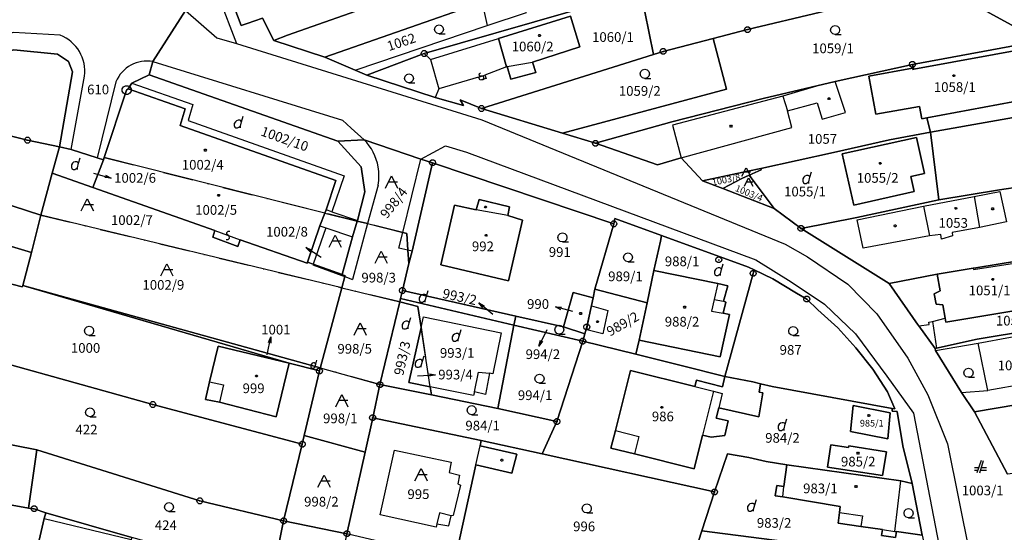
# Model space of a CAD drawing. Extents: x -580718 to -576608, y -1277549 to -1273406.
# Drawn here: x -579070 to -578907, y -1275371 to -1275286 of the extents above; entities that cross this region are included whole.
import ezdxf
from ezdxf.enums import TextEntityAlignment as Align

# ---------------------------------------------------------------- set-up
doc = ezdxf.new("R2010")
doc.units = 0
doc.header["$LTSCALE"] = 10
doc.header["$MEASUREMENT"] = 0
doc.linetypes.add('DASHDOT', pattern=[1, 0.5, -0.25, 0, -0.25])
doc.layers.get('0').update_dxf_attribs({"color": 2, "linetype": 'CONTINUOUS'})
for name, color, linetype in [('KLADPAR', 7, 'CONTINUOUS'), ('POLYGON', 7, 'CONTINUOUS'), ('ZAPPAR', 7, 'CONTINUOUS'), ('ZNACKY', 7, 'CONTINUOUS')]:
    doc.layers.add(name, color=color, linetype=linetype)
doc.styles.get("Standard").update_dxf_attribs({"font": 'txt', "height": 0.2})

# ---------------------------------------------------------------- blocks, each defined once
blk = doc.blocks.new('304')
blk.add_lwpolyline([(0, 0), (-0.375, 0.101), (-0.649, 0.375), (-0.75, 0.75), (-0.649, 1.125), (-0.375, 1.399), (0, 1.5), (0.375, 1.399), (0.649, 1.125), (0.75, 0.75), (0.649, 0.375), (0.375, 0.101), (0, 0), (1, -0.001)])
blk = doc.blocks.new('402')
blk.add_lwpolyline([(0.087, 0.152), (0.175, 0), (0.087, -0.152), (-0.087, -0.152), (-0.175, 0), (-0.087, 0.152), (0.087, 0.152)])
blk = doc.blocks.new('SLUCKA_MENSI')
blk.add_lwpolyline([(-0.04, -0.61), (0.21, -0.52), (0.3, -0.28), (0.19, -0.08), (-0.22, 0.08), (-0.3, 0.32), (-0.17, 0.54), (0.04, 0.6)])
blk = doc.blocks.new('105')
for points in [[(0.154, 0.476), (0.404, 0.294), (0.5, 0), (0.404, -0.294), (0.154, -0.476), (-0.154, -0.476), (-0.404, -0.294), (-0.5, 0), (-0.404, 0.294), (-0.154, 0.476), (0.154, 0.476)], [(-0.119, 0), (0.12, 0)]]:
    blk.add_lwpolyline(points)
blk = doc.blocks.new('DVUR')
for points in [[(0.636, 1), (0.909, 1.909)], [(0.455, 0), (0.455, 0.273), (0.636, 1), (0.545, 1.182), (0.364, 1.273), (0.091, 1.273), (-0.182, 1.182), (-0.364, 1), (-0.545, 0.727), (-0.545, 0.364), (-0.455, 0.091), (-0.273, 0), (0, 0), (0.182, 0.091), (0.455, 0.273)]]:
    blk.add_lwpolyline(points)
blk = doc.blocks.new('SIPKA_2')
for points in [[(-0.2, 2), (0, 3)], [(0, 0), (0, 3), (0.2, 2)]]:
    blk.add_lwpolyline(points)
blk = doc.blocks.new('OSTAT_PLOCHA')
for points in [[(-1, 0), (0, 2), (1, 0)], [(1, 1), (-0.5, 1)]]:
    blk.add_lwpolyline(points)
blk = doc.blocks.new('218')
blk.add_lwpolyline([(-0.05, -0.75), (0.25, -0.65), (0.37, -0.34), (0.23, -0.07), (-0.25, 0.1), (-0.37, 0.38), (-0.23, 0.67), (0.05, 0.75)])
blk = doc.blocks.new('101')
for points in [[(0.194, 0.724), (0.53, 0.53), (0.724, 0.194), (0.724, -0.194), (0.53, -0.53), (0.194, -0.724), (-0.194, -0.724), (-0.53, -0.53), (-0.724, -0.194), (-0.724, 0.194), (-0.53, 0.53), (-0.194, 0.724), (0.194, 0.724)], [(-0.05, 0), (0.05, 0)]]:
    blk.add_lwpolyline(points)
blk = doc.blocks.new('CESTA')
for points in [[(0.1, 2), (-0.6, 0)], [(-0.1, 0), (0.5, 2)], [(-0.32, 0.8), (-1, 0.8)], [(-1, 0.4), (-0.46, 0.4)], [(0.02, 0.4), (1, 0.4)], [(1, 0.8), (0.14, 0.8)]]:
    blk.add_lwpolyline(points)

msp = doc.modelspace()

# ---------------------------------------------------------------- linework, layer by layer
at = {"layer": 'KLADPAR', "color": 7, "linetype": 'DASHDOT'}
for p, q in [((-579055.65, -1275309.03), (-579019.22, -1275318.19)), ((-579066.14, -1275318.55), (-579016.41, -1275330.53)), ((-579013.88, -1275319.52), (-579019.22, -1275318.19)), ((-579006.86, -1275332.88), (-579016.41, -1275330.53)), ((-579003.32, -1275337.13), (-579001.84, -1275346.9)), ((-579010.12, -1275346.54), (-579019.98, -1275343.76)), ((-579001.84, -1275346.9), (-579001.63, -1275348.26))]:
    msp.add_line(p, q, dxfattribs=at)
at = {"layer": 'KLADPAR', "color": 7, "linetype": 'Continuous'}
for p, q in [((-579019.22, -1275318.19), (-579055.65, -1275309.03)), ((-579001.43, -1275309.88), (-578971.49, -1275319.98)), ((-579016.41, -1275330.53), (-579066.14, -1275318.55)), ((-579019.22, -1275318.19), (-579013.88, -1275319.52)), ((-579016.41, -1275330.53), (-579006.86, -1275332.88)), ((-579006.86, -1275332.88), (-579006.73, -1275332.34)), ((-579006.86, -1275332.88), (-579010.12, -1275346.54)), ((-579019.98, -1275343.76), (-579010.12, -1275346.54))]:
    msp.add_line(p, q, dxfattribs=at)
for points in [[(-578849.95, -1275317.71), (-578867.01, -1275308.36), (-578884.59, -1275298.71), (-578900.99, -1275289.74), (-578917.74, -1275280.56), (-578933.61, -1275271.86), (-578940.85, -1275267.89), (-578947.95, -1275264), (-578960.95, -1275256.89), (-578976.61, -1275248.29)], [(-579035.21, -1275281.08), (-579006.76, -1275270.58), (-578997.94, -1275268.23), (-578994.64, -1275277.97), (-579025.41, -1275288.79), (-579027.63, -1275289.69), (-579029.53, -1275286), (-579032.04, -1275286.87), (-579033.07, -1275287.23), (-579035.02, -1275281.92), (-579035.21, -1275281.08)], [(-579027.63, -1275289.69), (-579025.41, -1275288.79), (-578994.64, -1275277.97), (-578967.11, -1275269.73), (-578964.47, -1275268.94), (-578962.93, -1275274.28), (-578968.23, -1275275.83), (-578982.97, -1275280), (-578993.37, -1275283.43), (-579019.23, -1275292.45), (-579027.63, -1275289.69)], [(-578967.07, -1275281.34), (-578961.36, -1275279.72), (-578958.47, -1275278.9), (-578955.08, -1275277.93), (-578952.96, -1275277.33), (-578945.47, -1275275.2), (-578937.33, -1275272.89), (-578933.61, -1275271.86), (-578917.74, -1275280.56), (-578925.29, -1275282.08), (-578949.41, -1275287.88), (-578955.06, -1275289.35), (-578963.33, -1275291.49), (-578964.94, -1275291.99), (-578967.07, -1275281.34)], [(-579019.23, -1275292.45), (-578993.37, -1275283.43), (-578982.97, -1275280), (-578968.23, -1275275.83), (-578967.07, -1275281.34), (-578978.64, -1275284.9), (-579002.8, -1275291.84), (-579012.3, -1275295.42), (-579014.21, -1275294.6), (-579019.23, -1275292.45)], [(-578925.29, -1275282.08), (-578917.74, -1275280.56), (-578900.99, -1275289.74), (-578922.17, -1275293.63), (-578934.91, -1275296.44), (-578946.8, -1275299.29), (-578961.88, -1275303.13), (-578974.52, -1275306.67), (-578979.94, -1275305.02), (-578952.89, -1275297.75), (-578955.06, -1275289.35), (-578949.41, -1275287.88), (-578925.29, -1275282.08)], [(-579035.02, -1275281.92), (-579033.07, -1275287.23), (-579032.04, -1275286.87), (-579029.53, -1275286), (-579027.63, -1275289.69), (-579019.23, -1275292.45), (-579014.21, -1275294.6), (-579012.3, -1275295.42), (-579000.98, -1275299.08), (-578996.31, -1275300.43), (-578996.88, -1275299.5), (-578993.35, -1275300.92), (-578979.94, -1275305.02), (-578974.52, -1275306.67), (-578964.29, -1275310.25), (-578960.37, -1275309.1), (-578956.83, -1275312.85), (-578953.51, -1275314.13), (-578944.99, -1275317.42), (-578940.57, -1275320.74), (-578926.02, -1275329.83), (-578921.22, -1275336.7), (-578921.11, -1275336.86), (-578918.42, -1275340.59), (-578918.35, -1275340.93), (-578914.05, -1275347.85), (-578911.93, -1275351.06), (-578906.48, -1275361.34)], [(-578978.64, -1275284.9), (-578967.07, -1275281.34), (-578964.94, -1275291.99), (-578993.35, -1275300.92), (-578996.88, -1275299.5), (-578996.31, -1275300.43), (-579000.98, -1275299.08), (-579012.3, -1275295.42)], [(-579042.23, -1275284.74), (-579047.62, -1275293.18), (-579048.25, -1275295.38), (-579051.1, -1275296.73), (-579051.69, -1275297.68), (-579051.96, -1275297.88), (-579055.65, -1275309.03), (-579055.79, -1275309.43), (-579056.84, -1275309.05), (-579061.11, -1275307.71), (-579063.05, -1275307.23), (-579060.88, -1275294.86), (-579061.58, -1275293.13), (-579063.4, -1275291.92), (-579070.61, -1275291.2), (-579075.51, -1275292.31), (-579105.16, -1275291.23), (-579117.1, -1275288.81), (-579133.84, -1275290.8), (-579136.77, -1275291.82), (-579139.11, -1275293.95), (-579140.35, -1275297.31), (-579143.55, -1275295.72), (-579164.73, -1275285.15)], [(-578920.57, -1275371.45), (-578922.2, -1275362.9), (-578923.73, -1275356.67), (-578924.67, -1275351), (-578925.51, -1275350.92), (-578925.53, -1275350.47), (-578925.05, -1275350.53), (-578926.31, -1275347.73), (-578928.7, -1275344), (-578931.5, -1275340.45), (-578934.51, -1275337.19), (-578937.77, -1275334.17), (-578939.62, -1275332.41), (-578941.32, -1275331.41), (-578945.23, -1275329.07), (-578948.31, -1275327.57), (-578949.22, -1275327.12), (-578963.59, -1275321.9), (-578971.31, -1275319.1), (-578971.49, -1275319.98), (-579001.43, -1275309.88), (-579003.38, -1275309.32), (-579012.72, -1275306.08), (-579017.09, -1275306.33), (-579048.25, -1275295.38), (-579047.62, -1275293.18), (-579042.23, -1275284.74)], [(-579012.3, -1275295.42), (-579002.8, -1275291.84), (-578978.64, -1275284.9)], [(-578990.52, -1275289.33), (-578978.67, -1275285.67), (-578977.11, -1275290.72), (-578984.93, -1275293.29), (-578984.37, -1275294.98), (-578988.5, -1275296.09), (-578989.08, -1275294), (-578989.19, -1275294.04), (-578990.52, -1275289.33)], [(-578978.67, -1275285.67), (-578990.52, -1275289.33), (-578989.19, -1275294.04), (-578989.08, -1275294), (-578988.5, -1275296.09), (-578984.37, -1275294.98), (-578984.93, -1275293.29), (-578977.11, -1275290.72), (-578978.67, -1275285.67)], [(-579140.35, -1275297.31), (-579139.11, -1275293.95), (-579136.77, -1275291.82), (-579133.84, -1275290.8), (-579117.1, -1275288.81), (-579105.16, -1275291.23), (-579075.51, -1275292.31), (-579070.61, -1275291.2), (-579063.4, -1275291.92), (-579061.58, -1275293.13), (-579060.88, -1275294.86), (-579063.05, -1275307.23), (-579068.34, -1275306.16), (-579097.33, -1275298.9), (-579114.9, -1275294.47), (-579118.3, -1275294.83), (-579140.35, -1275297.31)], [(-578964.94, -1275291.99), (-578963.33, -1275291.49), (-578955.06, -1275289.35), (-578952.89, -1275297.75), (-578979.94, -1275305.02), (-578993.35, -1275300.92), (-578964.94, -1275291.99)], [(-578900.99, -1275289.74), (-578884.59, -1275298.71), (-578919.17, -1275304.81), (-578919.8, -1275302.47), (-578900.86, -1275298.95), (-578902.36, -1275290.85), (-578921.95, -1275294.44), (-578922.17, -1275293.63), (-578900.99, -1275289.74)], [(-578929.36, -1275295.57), (-578922.14, -1275294.23), (-578922.09, -1275294.46), (-578921.95, -1275294.44), (-578902.36, -1275290.85), (-578900.86, -1275298.95), (-578919.8, -1275302.47), (-578920.62, -1275302.62), (-578920.98, -1275300.59), (-578928.21, -1275301.85), (-578929.36, -1275295.57)], [(-578974.52, -1275306.67), (-578961.88, -1275303.13), (-578946.8, -1275299.29), (-578934.91, -1275296.44), (-578922.17, -1275293.63), (-578921.95, -1275294.44), (-578922.09, -1275294.46), (-578922.14, -1275294.23), (-578929.36, -1275295.57), (-578928.21, -1275301.85), (-578920.98, -1275300.59), (-578920.62, -1275302.62), (-578919.8, -1275302.47), (-578919.17, -1275304.81), (-578925.94, -1275306.11), (-578935.19, -1275308.19), (-578947.2, -1275310.82), (-578949.33, -1275311.29), (-578956.83, -1275312.85), (-578960.37, -1275309.1), (-578964.29, -1275310.25), (-578974.52, -1275306.67)], [(-579019.22, -1275318.19), (-579019.01, -1275317.68), (-579017.41, -1275312.8), (-579043.11, -1275303.75), (-579042.29, -1275301), (-579051.69, -1275297.68), (-579051.1, -1275296.73), (-579048.25, -1275295.38), (-579017.09, -1275306.33), (-579013.2, -1275310.58), (-579012.6, -1275314.68), (-579013.85, -1275319.41), (-579013.88, -1275319.52)], [(-579055.65, -1275309.03), (-579051.96, -1275297.88), (-579051.69, -1275297.68), (-579042.29, -1275301), (-579043.11, -1275303.75), (-579017.41, -1275312.8), (-579019.01, -1275317.68), (-579019.22, -1275318.19)], [(-579097.33, -1275298.9), (-579068.34, -1275306.16), (-579063.05, -1275307.23), (-579064.24, -1275311.58), (-579066.14, -1275318.55), (-579087.02, -1275311.78), (-579097.26, -1275308.08), (-579099.64, -1275307.8), (-579097.33, -1275298.9)], [(-578919.17, -1275304.81), (-578884.59, -1275298.71), (-578867.01, -1275308.36), (-578900.43, -1275313.27), (-578907.79, -1275314.34), (-578917.82, -1275315.99), (-578919.17, -1275304.81)], [(-578940.57, -1275320.74), (-578944.99, -1275317.42), (-578949.12, -1275311.94), (-578947.16, -1275311.04), (-578947.2, -1275310.82), (-578935.19, -1275308.19), (-578925.94, -1275306.11), (-578919.17, -1275304.81)], [(-578919.17, -1275304.81), (-578917.82, -1275315.99), (-578931.36, -1275318.95), (-578940.57, -1275320.74)], [(-579013.88, -1275319.52), (-579013.85, -1275319.41), (-579012.6, -1275314.68), (-579013.2, -1275310.58), (-579017.09, -1275306.33), (-579012.72, -1275306.08), (-579003.38, -1275309.32), (-579001.43, -1275309.88), (-579004.82, -1275324.49), (-579005.35, -1275326.52)], [(-578933.76, -1275308.41), (-578921.49, -1275305.7), (-578920.15, -1275311.64), (-578922.43, -1275312.15), (-578921.87, -1275314.65), (-578931.85, -1275316.9), (-578933.76, -1275308.41)], [(-578921.49, -1275305.7), (-578933.76, -1275308.41), (-578931.85, -1275316.9), (-578921.87, -1275314.65), (-578922.43, -1275312.15), (-578920.15, -1275311.64), (-578921.49, -1275305.7)], [(-579057.57, -1275314), (-579064.24, -1275311.58), (-579063.05, -1275307.23), (-579061.11, -1275307.71), (-579056.84, -1275309.05), (-579055.79, -1275309.43), (-579057.57, -1275314)], [(-579019.22, -1275318.19), (-579020.07, -1275320.31), (-579022.06, -1275326.29), (-579022.13, -1275326.5), (-579033.2, -1275322.64), (-579033.61, -1275323.74), (-579037.75, -1275322.21), (-579037.38, -1275321.08), (-579057.57, -1275314), (-579055.79, -1275309.43), (-579055.65, -1275309.03)], [(-578971.49, -1275319.98), (-578974.6, -1275330.79), (-578974.88, -1275332.2), (-578978.21, -1275331.32), (-578979.8, -1275336.98), (-578987.69, -1275335.21), (-579006.41, -1275331), (-579005.35, -1275326.52), (-579004.82, -1275324.49), (-579001.43, -1275309.88)], [(-579066.14, -1275318.55), (-579064.24, -1275311.58), (-579057.57, -1275314)], [(-578947.16, -1275311.04), (-578949.12, -1275311.94), (-578950.36, -1275312.51), (-578953.51, -1275314.13), (-578956.83, -1275312.85), (-578949.33, -1275311.29), (-578947.2, -1275310.82), (-578947.16, -1275311.04)], [(-579087.02, -1275311.78), (-579066.14, -1275318.55), (-579067.7, -1275324.72), (-579089.45, -1275318.24), (-579087.02, -1275311.78)], [(-578953.51, -1275314.13), (-578950.36, -1275312.51), (-578949.12, -1275311.94), (-578944.99, -1275317.42), (-578953.51, -1275314.13)], [(-578940.57, -1275320.74), (-578931.36, -1275318.95), (-578917.82, -1275315.99), (-578907.79, -1275314.34), (-578900.43, -1275313.27), (-578897.59, -1275324.96), (-578911.72, -1275327.23), (-578912.14, -1275327.3), (-578917.75, -1275328.24), (-578918.1, -1275328.31), (-578926.02, -1275329.83), (-578940.57, -1275320.74)], [(-579057.57, -1275314), (-579037.38, -1275321.08), (-579037.75, -1275322.21), (-579033.61, -1275323.74), (-579033.2, -1275322.64), (-579022.13, -1275326.5), (-579022.06, -1275326.29), (-579021.13, -1275326.63), (-579016.38, -1275328.37), (-579015.88, -1275328.55), (-579015.92, -1275328.69), (-579016.41, -1275330.53)], [(-578986.55, -1275319.39), (-578989, -1275318.63), (-578988.71, -1275317.15), (-578993.71, -1275315.97), (-578994.21, -1275317.66), (-578997.83, -1275316.87), (-579000.05, -1275326.77), (-578988.88, -1275329.41), (-578986.55, -1275319.39)], [(-578997.83, -1275316.87), (-578994.21, -1275317.66), (-578993.71, -1275315.97), (-578988.71, -1275317.15), (-578989, -1275318.63), (-578986.55, -1275319.39), (-578988.88, -1275329.41), (-579000.05, -1275326.77), (-578997.83, -1275316.87)], [(-579089.45, -1275318.24), (-579067.7, -1275324.72), (-579069.1, -1275330.17), (-579069.24, -1275330.37), (-579085.19, -1275326.27), (-579091.26, -1275324.55), (-579089.45, -1275318.24)], [(-579069.1, -1275330.17), (-579067.7, -1275324.72), (-579066.14, -1275318.55)], [(-579022.06, -1275326.29), (-579020.07, -1275320.31), (-579019.22, -1275318.19)], [(-579013.88, -1275319.52), (-579014.66, -1275322.15), (-579016.38, -1275328.37), (-579021.13, -1275326.63), (-579022.06, -1275326.29)], [(-579016.41, -1275330.53), (-579015.92, -1275328.69), (-579015.88, -1275328.55), (-579016.38, -1275328.37), (-579014.66, -1275322.15), (-579013.88, -1275319.52)], [(-579013.88, -1275319.52), (-579012.15, -1275319.95), (-579006.35, -1275321.4), (-579005.69, -1275321.57), (-579005.5, -1275324.34), (-579005.35, -1275326.52)], [(-578971.31, -1275319.1), (-578963.59, -1275321.9), (-578963.8, -1275322.84), (-578964.87, -1275327.71), (-578966, -1275333.03), (-578974.6, -1275330.79), (-578971.49, -1275319.98), (-578971.31, -1275319.1)], [(-578963.8, -1275322.84), (-578963.59, -1275321.9), (-578949.22, -1275327.12), (-578948.31, -1275327.57), (-578948.48, -1275328.17), (-578953.15, -1275345.22), (-578960.14, -1275343.46), (-578967.85, -1275341.54), (-578967.32, -1275339.2), (-578953.95, -1275341.93), (-578952.39, -1275334.96), (-578953.45, -1275334.75), (-578952.99, -1275332.91), (-578953.36, -1275332.78), (-578952.65, -1275330.2), (-578954.32, -1275329.83), (-578964.87, -1275327.71), (-578963.8, -1275322.84)], [(-578918.1, -1275328.31), (-578917.75, -1275328.24), (-578912.14, -1275327.3), (-578911.72, -1275327.23), (-578897.59, -1275324.96), (-578889.64, -1275324.06), (-578888.66, -1275329.85), (-578894.29, -1275330.72), (-578898.15, -1275331.31), (-578899.55, -1275333.24), (-578901.44, -1275331.87), (-578904.6, -1275332.5), (-578904.45, -1275334.2), (-578916.63, -1275336.24), (-578916.76, -1275335.55), (-578917.16, -1275333.38), (-578918.26, -1275333.23), (-578918.57, -1275331.53), (-578917.6, -1275331.03), (-578918.1, -1275328.31)], [(-579085.19, -1275326.27), (-579069.24, -1275330.37), (-579069.1, -1275330.17), (-579025.14, -1275342.98), (-579036.83, -1275340.21), (-579038.3, -1275346.07), (-579038.96, -1275349), (-579036.6, -1275349.45), (-579027.27, -1275351.86), (-579025.14, -1275342.98), (-579020.12, -1275344.29), (-579022.62, -1275354.98), (-579022.95, -1275356.39), (-579047.63, -1275349.84), (-579085.2, -1275339.39), (-579087.3, -1275338.68), (-579088.19, -1275338.15), (-579085.19, -1275326.27)], [(-579005.35, -1275326.52), (-579006.41, -1275331), (-579006.73, -1275332.34), (-579006.86, -1275332.88)], [(-578964.87, -1275327.71), (-578954.32, -1275329.83), (-578952.65, -1275330.2), (-578953.36, -1275332.78), (-578952.99, -1275332.91), (-578953.45, -1275334.75), (-578952.39, -1275334.96), (-578953.95, -1275341.93), (-578967.32, -1275339.2), (-578966, -1275333.03), (-578964.87, -1275327.71)], [(-578948.48, -1275328.17), (-578948.31, -1275327.57), (-578945.23, -1275329.07), (-578941.32, -1275331.41), (-578939.62, -1275332.41), (-578937.77, -1275334.17), (-578934.51, -1275337.19), (-578931.5, -1275340.45), (-578928.7, -1275344), (-578926.31, -1275347.73), (-578925.05, -1275350.53), (-578925.53, -1275350.47), (-578945.35, -1275346.88), (-578947.25, -1275346.42), (-578948.51, -1275346.11), (-578953.15, -1275345.22), (-578948.48, -1275328.17)], [(-578926.02, -1275329.83), (-578918.1, -1275328.31), (-578917.6, -1275331.03), (-578918.57, -1275331.53), (-578918.26, -1275333.23), (-578917.16, -1275333.38), (-578916.76, -1275335.55), (-578916.63, -1275336.24), (-578904.45, -1275334.2)], [(-579069.1, -1275330.17), (-579019.98, -1275343.76), (-579020.12, -1275344.29), (-579025.14, -1275342.98), (-579069.1, -1275330.17)], [(-579016.41, -1275330.53), (-579019.95, -1275343.64), (-579019.98, -1275343.76), (-579069.1, -1275330.17)], [(-579019.98, -1275343.76), (-579019.95, -1275343.64), (-579016.41, -1275330.53)], [(-579006.41, -1275331), (-578987.69, -1275335.21), (-578987.98, -1275336.72), (-579006.73, -1275332.34), (-579006.41, -1275331)], [(-578974.6, -1275330.79), (-578966, -1275333.03), (-578967.32, -1275339.2), (-578967.85, -1275341.54), (-578976.63, -1275339.37), (-578976.25, -1275338.16), (-578975.96, -1275337.01), (-578974.88, -1275332.2), (-578974.6, -1275330.79)], [(-578893.51, -1275336.08), (-578911.48, -1275339.04), (-578918.19, -1275340.54), (-578918.42, -1275340.59), (-578921.11, -1275336.86), (-578921.22, -1275336.7), (-578926.02, -1275329.83)], [(-579006.73, -1275332.34), (-578987.98, -1275336.72), (-578990.64, -1275350.49), (-579001.63, -1275348.26)], [(-578978.21, -1275331.32), (-578974.88, -1275332.2), (-578975.96, -1275337.01), (-578976.25, -1275338.16), (-578979.8, -1275336.98), (-578978.21, -1275331.32)], [(-579001.63, -1275348.26), (-579010.12, -1275346.54), (-579006.86, -1275332.88)], [(-579001.63, -1275348.26), (-579001.84, -1275346.9), (-579003.32, -1275337.13), (-579003.85, -1275333.62), (-579006.86, -1275332.88)], [(-578987.69, -1275335.21), (-578979.8, -1275336.98), (-578976.25, -1275338.16), (-578976.63, -1275339.37), (-578987.98, -1275336.72), (-578987.69, -1275335.21)], [(-578918.42, -1275340.59), (-578918.19, -1275340.54), (-578911.48, -1275339.04), (-578893.51, -1275336.08), (-578889.48, -1275335.66), (-578888.04, -1275347.45), (-578890.9, -1275347.87), (-578904.76, -1275349.85), (-578911.93, -1275351.06), (-578914.05, -1275347.85), (-578918.35, -1275340.93), (-578918.42, -1275340.59)], [(-579001.84, -1275346.9), (-579005.35, -1275346.18), (-579003.32, -1275337.13)], [(-579003.32, -1275337.13), (-579005.35, -1275346.18), (-579001.84, -1275346.9)], [(-578976.63, -1275339.37), (-578980.88, -1275352.65), (-578990.64, -1275350.49), (-578987.98, -1275336.72), (-578976.63, -1275339.37)], [(-579085.2, -1275339.39), (-579047.63, -1275349.84), (-579022.95, -1275356.39), (-579026.03, -1275369.05), (-579039.87, -1275365.75), (-579066.78, -1275357.34), (-579078.01, -1275355.11), (-579078.08, -1275355.09), (-579087.98, -1275352.16), (-579085.2, -1275339.39)], [(-579036.83, -1275340.21), (-579025.14, -1275342.98), (-579027.27, -1275351.86), (-579036.6, -1275349.45), (-579038.96, -1275349), (-579038.3, -1275346.07), (-579036.83, -1275340.21)], [(-578983.31, -1275358), (-578980.88, -1275352.65), (-578976.63, -1275339.37), (-578967.85, -1275341.54), (-578960.14, -1275343.46), (-578953.15, -1275345.22), (-578953.53, -1275346.89), (-578957.83, -1275345.81), (-578958.1, -1275346.87), (-578968.74, -1275344.2), (-578971.23, -1275354.13), (-578971.96, -1275357.04), (-578968.08, -1275358.01), (-578958.23, -1275360.48), (-578956.83, -1275354.89), (-578955.39, -1275355.25), (-578953.13, -1275354.97), (-578952.61, -1275352.55), (-578954.59, -1275352.08), (-578954.16, -1275350.36), (-578947.55, -1275351.86), (-578946.85, -1275347.91), (-578947.49, -1275347.8), (-578947.25, -1275346.42), (-578945.35, -1275346.88), (-578925.53, -1275350.47), (-578925.51, -1275350.92), (-578924.67, -1275351)], [(-579010.12, -1275346.54), (-579011.32, -1275352.01), (-579012.58, -1275357.71), (-579022.62, -1275354.98), (-579020.12, -1275344.29), (-579019.98, -1275343.76)], [(-578971.96, -1275357.04), (-578971.23, -1275354.13), (-578968.74, -1275344.2), (-578958.1, -1275346.87), (-578957.83, -1275345.81), (-578953.53, -1275346.89), (-578953.15, -1275345.22), (-578948.51, -1275346.11), (-578947.25, -1275346.42), (-578947.49, -1275347.8), (-578946.85, -1275347.91), (-578947.55, -1275351.86), (-578954.16, -1275350.36), (-578954.59, -1275352.08), (-578952.61, -1275352.55), (-578953.13, -1275354.97), (-578955.39, -1275355.25), (-578956.83, -1275354.89), (-578958.23, -1275360.48), (-578968.08, -1275358.01), (-578971.96, -1275357.04)], [(-579010.12, -1275346.54), (-579001.63, -1275348.26), (-578990.64, -1275350.49), (-578980.88, -1275352.65), (-578983.31, -1275358), (-578993.41, -1275355.79), (-579011.32, -1275352.01), (-579010.12, -1275346.54)], [(-578911.93, -1275351.06), (-578904.76, -1275349.85), (-578890.9, -1275347.87), (-578888.04, -1275347.45), (-578882.71, -1275346.62), (-578879.88, -1275357.97), (-578906.48, -1275361.34), (-578911.93, -1275351.06)], [(-578925.84, -1275351.2), (-578931.97, -1275350.01), (-578932.42, -1275354.31), (-578926.23, -1275355.48), (-578925.84, -1275351.2)], [(-578932.42, -1275354.31), (-578931.97, -1275350.01), (-578925.84, -1275351.2), (-578926.23, -1275355.48), (-578932.42, -1275354.31)], [(-579011.32, -1275352.01), (-578993.41, -1275355.79), (-578993.54, -1275356.64), (-578987.51, -1275358.03), (-578988.33, -1275361.17), (-578994.3, -1275359.8), (-578997.68, -1275375.41), (-579000.15, -1275374.85), (-579015.57, -1275371.19), (-579012.58, -1275357.71), (-579011.32, -1275352.01)], [(-578924.67, -1275351), (-578923.73, -1275356.67), (-578922.2, -1275362.9)], [(-579068.16, -1275366.96), (-579079.02, -1275364.97), (-579079.7, -1275364.79), (-579078.08, -1275355.09), (-579078.01, -1275355.11), (-579066.78, -1275357.34), (-579068.16, -1275366.96)], [(-579022.62, -1275354.98), (-579012.58, -1275357.71), (-579015.57, -1275371.19), (-579026.03, -1275369.05), (-579022.95, -1275356.39), (-579022.62, -1275354.98)], [(-578993.41, -1275355.79), (-578983.31, -1275358), (-578954.86, -1275364.28), (-578956.97, -1275370.73), (-578960.97, -1275383.18), (-578967.55, -1275381.79), (-578972.72, -1275380.69), (-578997.68, -1275375.41), (-578994.3, -1275359.8), (-578988.33, -1275361.17), (-578987.51, -1275358.03), (-578993.54, -1275356.64), (-578993.41, -1275355.79)], [(-578927.1, -1275361.58), (-578926.43, -1275357.68), (-578932.69, -1275356.69), (-578932.73, -1275356.94), (-578935.63, -1275356.49), (-578936.2, -1275360.18), (-578927.1, -1275361.58)], [(-578927.1, -1275361.58), (-578936.2, -1275360.18), (-578935.63, -1275356.49), (-578932.73, -1275356.94), (-578932.69, -1275356.69), (-578926.43, -1275357.68), (-578927.1, -1275361.58)], [(-579066.78, -1275357.34), (-579039.87, -1275365.75), (-579026.03, -1275369.05), (-579027.87, -1275378.18), (-579041.67, -1275374.4), (-579051.12, -1275371.8), (-579065.32, -1275367.71), (-579067.24, -1275367.06), (-579068.16, -1275366.96), (-579066.78, -1275357.34)], [(-578922.2, -1275362.9), (-578924.08, -1275362.45), (-578942.9, -1275359.8), (-578946.32, -1275359.23), (-578949.2, -1275358.58), (-578952.7, -1275358), (-578954.86, -1275364.28), (-578983.31, -1275358)], [(-578952.7, -1275358), (-578949.2, -1275358.58), (-578946.32, -1275359.23), (-578942.9, -1275359.8), (-578943.42, -1275363.38), (-578944.58, -1275363.2), (-578944.84, -1275364.9), (-578943.59, -1275365.09), (-578934.11, -1275366.67), (-578934.23, -1275367.68), (-578934.45, -1275369.47), (-578930.69, -1275370), (-578927.13, -1275370.51), (-578927.27, -1275371.5), (-578924.94, -1275371.83), (-578924.8, -1275370.84), (-578920.57, -1275371.45), (-578919.67, -1275375.48), (-578956.97, -1275370.73), (-578954.86, -1275364.28), (-578952.7, -1275358)], [(-578942.9, -1275359.8), (-578924.08, -1275362.45), (-578922.2, -1275362.9), (-578920.57, -1275371.45), (-578924.8, -1275370.84), (-578924.94, -1275371.83), (-578927.27, -1275371.5), (-578927.13, -1275370.51), (-578930.69, -1275370), (-578934.45, -1275369.47), (-578934.23, -1275367.68), (-578934.11, -1275366.67), (-578943.59, -1275365.09), (-578944.84, -1275364.9), (-578944.58, -1275363.2), (-578943.42, -1275363.38), (-578942.9, -1275359.8)], [(-579088.26, -1275362.48), (-579079.7, -1275364.79), (-579079.02, -1275364.97), (-579068.16, -1275366.96), (-579067.24, -1275367.06), (-579065.32, -1275367.71), (-579065.56, -1275368.65), (-579067.49, -1275377.07), (-579067.63, -1275377.54), (-579082.52, -1275373.6), (-579090.33, -1275371.53), (-579088.26, -1275362.48)], [(-579065.32, -1275367.71), (-579051.12, -1275371.8), (-579051.21, -1275372.15), (-579053.58, -1275380.8), (-579053.7, -1275381.23), (-579067.63, -1275377.54), (-579067.49, -1275377.07), (-579065.56, -1275368.65), (-579065.32, -1275367.71)], [(-579026.03, -1275369.05), (-579015.57, -1275371.19), (-579016.8, -1275376.15), (-579017.97, -1275380.82), (-579027.87, -1275378.18), (-579026.03, -1275369.05)], [(-578956.97, -1275370.73), (-578919.67, -1275375.48), (-578913.56, -1275405.22), (-578934.21, -1275402.74), (-578964.06, -1275399.15), (-578963.96, -1275398.69), (-578960.61, -1275383.26), (-578960.97, -1275383.18), (-578956.97, -1275370.73)]]:
    msp.add_lwpolyline(points, dxfattribs=at)
at = {"layer": 'KLADPAR', "color": 7, "linetype": 'DASHDOT'}
for points in [[(-579005.35, -1275326.52), (-579005.5, -1275324.34), (-579005.69, -1275321.57), (-579006.35, -1275321.4), (-579012.15, -1275319.95), (-579013.88, -1275319.52)], [(-579006.86, -1275332.88), (-579003.85, -1275333.62), (-579003.32, -1275337.13)]]:
    msp.add_lwpolyline(points, dxfattribs=at)
at = {"layer": 'ZAPPAR', "color": 7, "linetype": 'Continuous'}
for p, q in [((-579038.25, -1275278.52), (-579033.83, -1275290.19)), ((-579042.23, -1275284.74), (-579037.04, -1275289.24)), ((-579014.21, -1275294.6), (-578992.4, -1275287.23)), ((-579037.04, -1275289.24), (-579033.83, -1275290.19)), ((-579033.83, -1275290.19), (-578993.27, -1275302.78)), ((-579047.62, -1275293.18), (-579016.31, -1275302.86)), ((-579001.78, -1275292.8), (-579000.41, -1275297.66)), ((-578989.08, -1275294), (-578984.93, -1275293.29)), ((-578993.82, -1275295.75), (-578992.77, -1275295.39)), ((-579061.11, -1275307.71), (-579058.9, -1275295.6)), ((-579053.72, -1275296.51), (-579056.84, -1275309.05)), ((-578943.57, -1275298.88), (-578961.82, -1275303.65)), ((-578943.57, -1275298.88), (-578942.78, -1275301.31)), ((-579041.82, -1275302.9), (-579016.01, -1275312.05)), ((-578993.27, -1275302.78), (-578943.2, -1275323.34)), ((-578995.82, -1275308.11), (-578948.05, -1275325.91)), ((-578911.98, -1275315.49), (-578911.1, -1275320.56)), ((-579018.06, -1275317.99), (-579013.85, -1275319.41)), ((-578989, -1275318.63), (-578994.21, -1275317.66)), ((-578920.34, -1275317.05), (-578919.37, -1275321.98)), ((-578930.29, -1275323.99), (-578931.31, -1275319.34)), ((-579037.38, -1275321.08), (-579033.2, -1275322.64)), ((-579020.07, -1275320.31), (-579019.04, -1275320.63)), ((-579019.04, -1275320.63), (-579014.66, -1275322.15)), ((-578919.37, -1275321.98), (-578930.29, -1275323.99)), ((-579005.5, -1275324.34), (-579006.99, -1275324)), ((-579004.82, -1275324.49), (-579005.5, -1275324.34)), ((-578954.89, -1275332.49), (-578953.36, -1275332.78)), ((-578975.16, -1275333.54), (-578972.46, -1275334.31)), ((-578972.46, -1275334.31), (-578973.28, -1275338.14)), ((-578955.38, -1275334.39), (-578953.45, -1275334.75)), ((-579003.32, -1275337.13), (-579002.92, -1275335.35)), ((-579002.92, -1275335.35), (-578990.08, -1275337.98)), ((-578921.11, -1275336.86), (-578919.38, -1275336.59)), ((-578918.84, -1275336.13), (-578918.19, -1275340.54)), ((-578994.49, -1275347.76), (-578993.82, -1275344.48)), ((-578993.82, -1275344.48), (-578992.04, -1275344.67)), ((-579038.3, -1275346.07), (-579035.98, -1275346.58)), ((-579035.98, -1275346.58), (-579036.6, -1275349.45)), ((-578958.1, -1275346.87), (-578955.01, -1275347.65)), ((-578955.01, -1275347.65), (-578956.83, -1275354.89)), ((-578955.01, -1275347.65), (-578953.57, -1275348.01)), ((-578953.57, -1275348.01), (-578954.16, -1275350.36)), ((-578914.05, -1275347.85), (-578909.72, -1275347.53)), ((-578921.97, -1275351.25), (-578908.36, -1275421.8)), ((-578971.23, -1275354.13), (-578967.35, -1275355.1)), ((-578967.35, -1275355.1), (-578968.08, -1275358.01)), ((-578994.3, -1275359.8), (-578993.54, -1275356.64)), ((-578916.35, -1275356.31), (-578902.46, -1275426.28)), ((-579010.06, -1275368.08), (-579007.72, -1275357.36)), ((-578943.59, -1275365.09), (-578943.42, -1275363.38)), ((-578925.1, -1275370.8), (-578924.08, -1275362.45)), ((-579000.26, -1275367.71), (-579000.7, -1275369.57)), ((-578998.35, -1275368.23), (-579000.26, -1275367.71)), ((-578934.23, -1275367.68), (-578930.44, -1275368.22)), ((-578930.44, -1275368.22), (-578930.69, -1275370)), ((-579065.56, -1275368.65), (-579051.21, -1275372.15)), ((-578927.13, -1275370.51), (-578925.1, -1275370.8)), ((-578925.1, -1275370.8), (-578924.8, -1275370.84))]:
    msp.add_line(p, q, dxfattribs=at)
for points in [[(-578986.99, -1275281.76), (-578993.17, -1275283.75), (-578992.4, -1275287.23)], [(-578992.4, -1275287.23), (-578985.9, -1275285.08), (-578986.99, -1275281.76)], [(-579062.93, -1275288.83), (-579070.65, -1275288.39), (-579075.29, -1275289.58)], [(-579002.8, -1275291.84), (-579001.78, -1275292.8), (-578990.52, -1275289.33)], [(-578989.19, -1275294.04), (-578992.77, -1275295.39), (-578992.56, -1275295.98), (-578993.56, -1275296.26), (-578993.82, -1275295.75), (-579000.41, -1275297.66), (-579000.98, -1275299.08)], [(-579051.1, -1275296.73), (-579041, -1275300.28), (-579041.82, -1275302.9)], [(-578942.09, -1275304.05), (-578942.78, -1275301.31), (-578937.91, -1275299.97), (-578937.05, -1275302.66), (-578933.21, -1275301.58), (-578934.91, -1275296.44), (-578938.03, -1275297.24), (-578943.57, -1275298.88)], [(-579016.31, -1275302.86), (-579014.9, -1275304.15), (-579012.72, -1275306.08)], [(-578961.82, -1275303.65), (-578960.37, -1275309.1), (-578942.09, -1275304.05)], [(-579003.38, -1275309.32), (-578999.29, -1275307.09), (-578995.82, -1275308.11)], [(-579006.99, -1275324), (-579006.35, -1275321.4), (-579003.38, -1275309.32)], [(-579016.01, -1275312.05), (-579018.06, -1275317.99), (-579019.01, -1275317.68)], [(-579010.42, -1275313.59), (-579012.15, -1275319.95), (-579014.65, -1275329.16)], [(-578931.31, -1275319.34), (-578920.34, -1275317.05), (-578911.98, -1275315.49), (-578907.75, -1275314.65), (-578906.62, -1275319.63), (-578911.1, -1275320.56), (-578915.6, -1275321.42), (-578915.54, -1275321.97), (-578917.35, -1275322.51), (-578917.45, -1275321.76), (-578919.37, -1275321.98)], [(-579019.04, -1275320.63), (-579021.13, -1275326.63), (-579021.18, -1275326.77)], [(-578943.2, -1275323.34), (-578939.48, -1275325.42), (-578932.83, -1275329.93), (-578928.03, -1275334.84), (-578922.92, -1275342.16), (-578919.62, -1275348.25), (-578916.35, -1275356.31)], [(-578912.14, -1275327.3), (-578912.1, -1275327.52), (-578895.27, -1275324.93), (-578889.64, -1275324.06)], [(-578948.05, -1275325.91), (-578942.19, -1275329.54), (-578936.69, -1275333.25), (-578931.55, -1275338.17), (-578926.4, -1275345.13), (-578921.97, -1275351.25)], [(-579021.18, -1275326.77), (-579016.42, -1275328.5), (-579015.92, -1275328.69), (-579014.65, -1275329.16)], [(-578954.32, -1275329.83), (-578954.89, -1275332.49), (-578955.38, -1275334.39)], [(-578973.28, -1275338.14), (-578975.96, -1275337.47), (-578975.16, -1275333.54)], [(-578919.38, -1275336.59), (-578919.45, -1275336.22), (-578918.84, -1275336.13), (-578916.76, -1275335.55)], [(-578918.35, -1275340.93), (-578911.32, -1275339.72), (-578895.3, -1275336.75), (-578893.38, -1275336.47), (-578892.73, -1275341.25), (-578894.63, -1275341.5), (-578900.06, -1275342.36), (-578899.73, -1275345.15), (-578903.5, -1275345.61), (-578903.49, -1275346.42)], [(-578990.08, -1275337.98), (-578991.48, -1275344.74), (-578992.04, -1275344.67), (-578992.67, -1275348.16), (-578994.49, -1275347.76), (-578994.69, -1275348.36), (-579001.84, -1275346.9)], [(-578903.49, -1275346.42), (-578909.72, -1275347.53), (-578911.32, -1275339.72)], [(-578992.04, -1275344.67), (-578992.67, -1275348.16), (-578994.49, -1275347.76)], [(-579007.72, -1275357.36), (-578998.36, -1275359.34), (-578998.68, -1275361.08), (-578996.96, -1275361.5), (-578997.23, -1275362.97), (-578996.8, -1275363.15), (-578998.04, -1275368.15), (-578998.35, -1275368.23)], [(-579000.7, -1275369.57), (-579000.83, -1275370.11), (-579010.06, -1275368.08)], [(-579000.7, -1275369.57), (-578998.76, -1275369.88), (-578998.35, -1275368.23)]]:
    msp.add_lwpolyline(points, dxfattribs=at)
for centre, radius, start, end in [((-579065.28, -1275294.81), 6.43, 352.9736, 68.5548), ((-579048.6, -1275298.63), 5.54, 79.7549, 157.5055), ((-579018.79, -1275312.05), 8.51, 10.06, 44.4935), ((-579018.79, -1275312.05), 8.51, 349.5618, 10.06)]:
    msp.add_arc(centre, radius, start, end, dxfattribs=at)

# ---------------------------------------------------------------- block references
at = {"layer": 'KLADPAR', "color": 7, "linetype": 'Continuous'}
for name, p in [('304', (-579000.36, -1275288.6)), ('304', (-578934.94, -1275288.71)), ('402', (-578983.76, -1275288.87)), ('304', (-579005.33, -1275296.69)), ('304', (-578966.37, -1275295.94)), ('402', (-578915.33, -1275295.5)), ('402', (-578935.95, -1275299.29)), ('DVUR', (-579033.63, -1275304.12)), ('402', (-578952.14, -1275303.85)), ('402', (-579038.96, -1275307.82)), ('DVUR', (-579060.54, -1275310.98)), ('402', (-578927.48, -1275309.99)), ('DVUR', (-578939.73, -1275313.29)), ('OSTAT_PLOCHA', (-579008.21, -1275314.07)), ('OSTAT_PLOCHA', (-579058.46, -1275317.84)), ('402', (-579036.75, -1275315.28)), ('402', (-578992.68, -1275317.19)), ('402', (-578914.99, -1275317.43)), ('402', (-578908.92, -1275317.5)), ('402', (-578925.02, -1275320.31)), ('OSTAT_PLOCHA', (-579017.51, -1275323.86)), ('402', (-578992.59, -1275321.88)), ('304', (-578979.98, -1275322.98)), ('OSTAT_PLOCHA', (-579009.9, -1275326.47)), ('304', (-578969.14, -1275326.26)), ('OSTAT_PLOCHA', (-579045.31, -1275328.59)), ('DVUR', (-578954.33, -1275328.52)), ('402', (-578908.89, -1275329.16)), ('DVUR', (-579003.09, -1275332.91)), ('402', (-578959.79, -1275333.75)), ('DVUR', (-579005.92, -1275337.34)), ('402', (-578976.96, -1275334.8)), ('402', (-578974.18, -1275336.14)), ('304', (-579058.16, -1275338.41)), ('OSTAT_PLOCHA', (-579013.39, -1275338.35)), ('DVUR', (-578997.64, -1275339.37)), ('304', (-578980.5, -1275338.22)), ('304', (-578941.85, -1275338.45)), ('DVUR', (-579003.75, -1275343.69)), ('304', (-578912.91, -1275345.34)), ('402', (-579030.51, -1275345.13)), ('304', (-578983.77, -1275346.32)), ('OSTAT_PLOCHA', (-579016.41, -1275350.2)), ('304', (-579058.01, -1275351.89)), ('304', (-578994.96, -1275351.52)), ('402', (-578963.56, -1275350.3)), ('DVUR', (-578943.8, -1275354.11)), ('402', (-578929.35, -1275351.66)), ('402', (-578931.16, -1275357.88)), ('OSTAT_PLOCHA', (-579003.33, -1275362.43)), ('402', (-578989.99, -1275359.03)), ('CESTA', (-578910.91, -1275361.11)), ('OSTAT_PLOCHA', (-579019.36, -1275363.49)), ('402', (-578931.48, -1275363.37)), ('304', (-579044.97, -1275367.53)), ('304', (-578975.96, -1275367.76)), ('DVUR', (-578948.85, -1275367.44)), ('304', (-578922.8, -1275368.54))]:
    msp.add_blockref(name, p, dxfattribs=at)
for p, rotation in [((-579057.42, -1275311.59), 253.705712), ((-579019.85, -1275325.54), 57.066596), ((-578991.46, -1275334.94), 50.935948), ((-578978.24, -1275334.48), 75.229359), ((-578982.56, -1275337.5), 154.35483), ((-579028.77, -1275341.6), 347.441607), ((-579003.94, -1275345.09), 273.186277)]:
    msp.add_blockref('SIPKA_2', p, dxfattribs=dict(at, rotation=rotation))
at = {"layer": 'KLADPAR', "color": 7, "linetype": 'Continuous', "xscale": 0.7, "yscale": 0.7}
for name, p in [('OSTAT_PLOCHA', (-578949.62, -1275312.13)), ('OSTAT_PLOCHA', (-578949.23, -1275313.77)), ('DVUR', (-579021.18, -1275343.85))]:
    msp.add_blockref(name, p, dxfattribs=at)
at = {"layer": 'POLYGON', "color": 7, "linetype": 'Continuous'}
msp.add_blockref('101', (-579051.96, -1275297.88), dxfattribs=at)
at = {"layer": 'ZAPPAR', "color": 7, "linetype": 'Continuous'}
for name, p, rotation in [('SLUCKA_MENSI', (-578993.34, -1275295.59), 18.907607), ('218', (-579035.21, -1275321.89), 339.534789)]:
    msp.add_blockref(name, p, dxfattribs=dict(at, rotation=rotation))
at = {"layer": 'ZNACKY', "color": 7, "linetype": 'Continuous'}
for p in [(-578949.41, -1275287.88), (-579002.8, -1275291.84), (-578963.33, -1275291.49), (-578922.17, -1275293.63), (-578993.35, -1275300.92), (-579068.34, -1275306.16), (-578974.52, -1275306.67), (-579001.43, -1275309.88), (-578971.49, -1275319.98), (-578940.57, -1275320.74), (-578954.16, -1275325.92), (-578948.48, -1275328.17), (-579006.41, -1275331), (-578939.62, -1275332.41), (-578975.96, -1275337.01), (-578976.63, -1275339.37), (-579020.12, -1275344.29), (-579010.12, -1275346.54), (-579047.63, -1275349.84), (-579011.32, -1275352.01), (-578980.88, -1275352.65), (-579022.95, -1275356.39), (-579039.87, -1275365.75), (-578954.86, -1275364.28), (-579067.24, -1275367.06), (-579026.03, -1275369.05), (-579015.57, -1275371.19)]:
    msp.add_blockref('105', p, dxfattribs=at)

# ---------------------------------------------------------------- texts
at = {"layer": 'KLADPAR', "color": 7, "linetype": 'Continuous'}
for s, height, rotation, p in [('1062', 1.6, 18.449, (-579006.84, -1275289.17)), ('1002/10', 1.6, 340.452, (-579025.58, -1275305.19)), ('1003/8', 1.1, 11.746, (-578953.05, -1275312.14)), ('998/4', 1.6, 52.025, (-579008.47, -1275316.01)), ('1003/4', 1.1, 337.529, (-578948.94, -1275314.4)), ('993/2', 1.6, 347.499, (-578996.77, -1275331.25)), ('989/2', 1.6, 29.794, (-578970.42, -1275335.81)), ('993/3', 1.6, 77.75, (-579007.24, -1275342.01))]:
    msp.add_text(s, height=height, rotation=rotation, dxfattribs=at).set_placement(p, align=Align.TOP_CENTER)
for s, height, p in [('1060/1', 1.6, (-578971.63, -1275288.31)), ('1060/2', 1.6, (-578984.9, -1275289.88)), ('1059/1', 1.6, (-578935.28, -1275290.18)), ('1058/1', 1.6, (-578915.17, -1275296.58)), ('1059/2', 1.6, (-578967.2, -1275297.22)), ('1057', 1.6, (-578937.03, -1275305.15)), ('1002/4', 1.6, (-579039.39, -1275309.42)), ('1002/6', 1.6, (-579050.57, -1275311.59)), ('1055/2', 1.6, (-578927.91, -1275311.59)), ('1055/1', 1.6, (-578939.91, -1275313.85)), ('1002/5', 1.6, (-579037.18, -1275316.88)), ('1002/7', 1.6, (-579051.09, -1275318.56)), ('1053', 1.6, (-578915.42, -1275319.03)), ('1002/8', 1.6, (-579025.48, -1275320.49)), ('992', 1.6, (-578993.11, -1275322.9)), ('991', 1.6, (-578980.41, -1275323.84)), ('988/1', 1.6, (-578960.21, -1275325.38)), ('989/1', 1.6, (-578969.57, -1275327.86)), ('1002/9', 1.6, (-579045.89, -1275329.27)), ('998/3', 1.6, (-579010.33, -1275328.07)), ('1051/1', 1.6, (-578909.42, -1275330.18)), ('990', 1.6, (-578984, -1275332.43)), ('988/2', 1.6, (-578960.22, -1275335.35)), ('1051/2', 1.6, (-578904.92, -1275335.18)), ('1001', 1.6, (-579027.31, -1275336.66)), ('1000', 1.6, (-579058.74, -1275339.69)), ('998/5', 1.6, (-579014.29, -1275339.83)), ('993/1', 1.6, (-578997.36, -1275340.51)), ('994/2', 1.6, (-578983.21, -1275340.72)), ('987', 1.6, (-578942.28, -1275340.01)), ('1049', 1.6, (-578905.66, -1275342.57)), ('993/4', 1.6, (-578997.64, -1275344.09)), ('999', 1.6, (-579030.99, -1275346.36)), ('994/1', 1.6, (-578984.49, -1275347.5)), ('998/1', 1.6, (-579016.66, -1275351.33)), ('986', 1.6, (-578963.39, -1275351.01)), ('985/1', 1.1, (-578928.88, -1275352.37)), ('422', 1.6, (-579058.59, -1275353.17)), ('984/1', 1.6, (-578993.15, -1275352.52)), ('984/2', 1.6, (-578943.63, -1275354.55)), ('985/2', 1.6, (-578931.12, -1275358.47)), ('983/1', 1.6, (-578937.37, -1275362.9)), ('1003/1', 1.6, (-578910.57, -1275363.24)), ('998/2', 1.6, (-579019.79, -1275365.09)), ('995', 1.6, (-579003.76, -1275363.85)), ('983/2', 1.6, (-578945.01, -1275368.6)), ('424', 1.6, (-579045.49, -1275368.99)), ('996', 1.6, (-578976.39, -1275369.18))]:
    msp.add_text(s, height=height, dxfattribs=at).set_placement(p, align=Align.TOP_CENTER)
at = {"layer": 'POLYGON', "color": 7, "linetype": 'Continuous'}
msp.add_text('610', height=1.6, dxfattribs=at).set_placement((-579058.49, -1275298.58))

doc.saveas('drawing.dxf')
